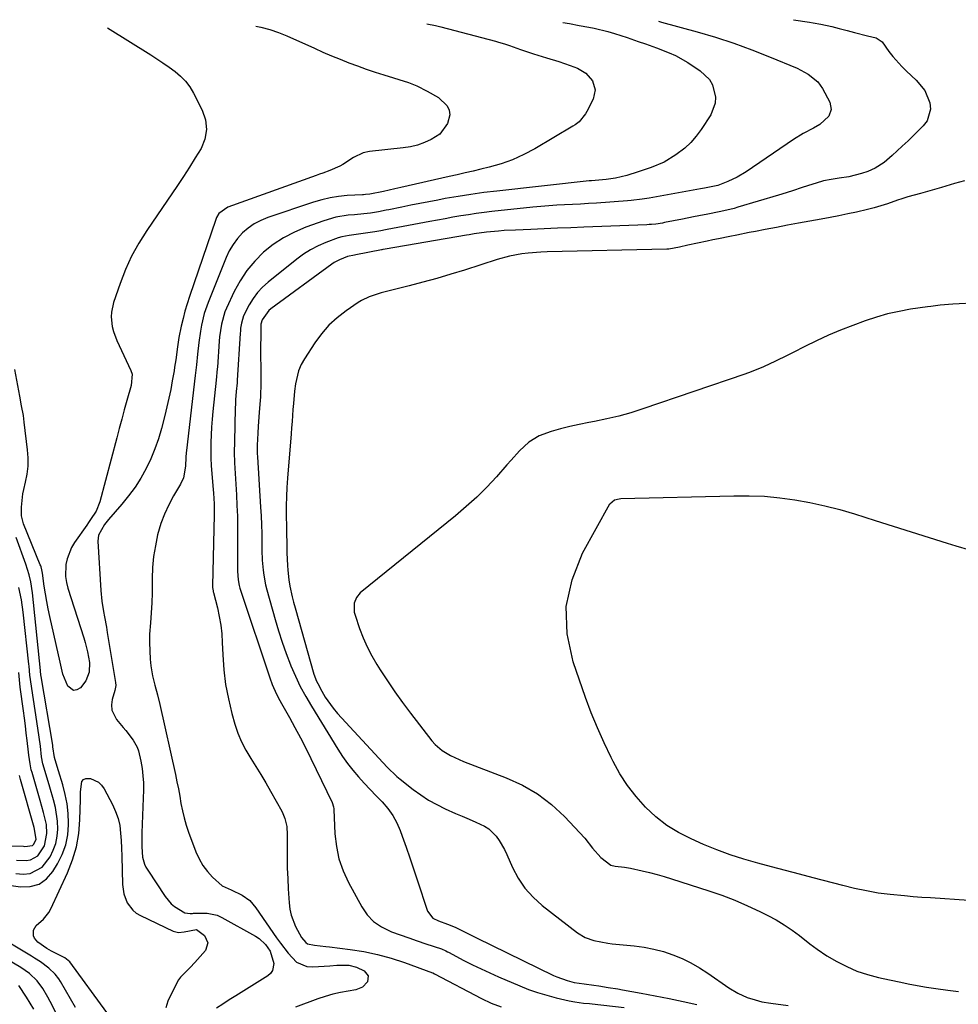
# Model space of a CAD drawing. Units: inches. Extents: x 1873196 to 1878550, y 416095 to 421449.
# Drawn here: x 1876789 to 1877118, y 421100 to 421445 of the extents above; entities that cross this region are included whole.
import ezdxf

# ---------------------------------------------------------------- set-up
doc = ezdxf.new("R2010")
doc.units = ezdxf.units.IN
doc.header["$MEASUREMENT"] = 0
for name, color, linetype in [('1', 7, 'Continuous'), ('7', 7, 'Continuous'), ('8', 7, 'Continuous')]:
    doc.layers.add(name, color=color, linetype=linetype)

msp = doc.modelspace()

# ---------------------------------------------------------------- linework, layer by layer
at = {"layer": '1', "color": 18}
msp.add_polyline3d([(1876781.65, 421155.28, 1648), (1876790.32, 421155.04, 1648), (1876790.87, 421155.03, 1648), (1876793.46, 421155.36, 1648), (1876793.84, 421155.67, 1648), (1876794.68, 421157.14, 1648), (1876794.77, 421157.59, 1648), (1876794.07, 421161.6, 1648), (1876789.33, 421178.46, 1648), (1876788.97, 421179.84, 1648)], dxfattribs=at)
at = {"layer": '7', "color": 18}
for points in [[(1876819.83, 421441.91, 1656), (1876834.94, 421432.39, 1656), (1876837.1, 421431, 1656), (1876839.24, 421429.58, 1656), (1876841.35, 421428.12, 1656), (1876843.45, 421426.62, 1656), (1876845.38, 421424.99, 1656), (1876847.14, 421423.2, 1656), (1876848.63, 421421.19, 1656), (1876849.94, 421419.02, 1656), (1876853, 421413.06, 1656), (1876854.11, 421409.65, 1656), (1876854.53, 421406.26, 1656), (1876853.9, 421402.91, 1656), (1876852.57, 421399.57, 1656), (1876850.57, 421396.28, 1656), (1876848.53, 421393.01, 1656), (1876846.42, 421389.78, 1656), (1876844.27, 421386.58, 1656), (1876833.54, 421370.9, 1656), (1876830.76, 421366.46, 1656), (1876828.24, 421361.89, 1656), (1876826.09, 421357.14, 1656), (1876824.2, 421352.25, 1656), (1876821.91, 421345.57, 1656), (1876821.18, 421342.25, 1656), (1876821.1, 421340.56, 1656), (1876821.45, 421337.16, 1656), (1876821.84, 421335.49, 1656), (1876823.04, 421332.28, 1656), (1876827.97, 421321.84, 1656), (1876828.39, 421320.56, 1656), (1876828.05, 421316.51, 1656), (1876826.58, 421311.28, 1656), (1876825.67, 421308.01, 1656), (1876824.77, 421304.72, 1656), (1876823.88, 421301.44, 1656), (1876823.01, 421298.15, 1656), (1876817.12, 421275.75, 1656), (1876815.8, 421272.5, 1656), (1876813.85, 421269.53, 1656), (1876813.17, 421268.55, 1656), (1876812.49, 421267.58, 1656), (1876808.25, 421261.51, 1656), (1876807.17, 421259.71, 1656), (1876805.66, 421255.84, 1656), (1876805.22, 421253.78, 1656), (1876805.12, 421249.59, 1656), (1876805.44, 421247.53, 1656), (1876805.94, 421245.48, 1656), (1876811.46, 421228.1, 1656), (1876811.94, 421226.5, 1656), (1876812.76, 421223.25, 1656), (1876813.46, 421219.42, 1656), (1876813.39, 421216.08, 1656), (1876812.24, 421213.01, 1656), (1876810.32, 421210.54, 1656), (1876809.08, 421209.83, 1656), (1876807.92, 421209.61, 1656), (1876805.88, 421211.17, 1656), (1876804.12, 421215.41, 1656), (1876803.67, 421217.46, 1656), (1876803.24, 421219.53, 1656), (1876799.56, 421235.62, 1656), (1876798.99, 421238.25, 1656), (1876798.47, 421240.89, 1656), (1876798.02, 421243.54, 1656), (1876797.62, 421246.2, 1656), (1876796.99, 421250.78, 1656), (1876796.79, 421251.91, 1656), (1876796.5, 421253.02, 1656), (1876796.37, 421253.38, 1656), (1876796.23, 421253.73, 1656), (1876790.38, 421268.06, 1656), (1876789.64, 421270.86, 1656), (1876789.62, 421273.94, 1656), (1876790.09, 421278.53, 1656), (1876790.41, 421280.04, 1656), (1876791.07, 421282.65, 1656), (1876791.61, 421285.47, 1656), (1876791.95, 421288.3, 1656), (1876791.97, 421291.15, 1656), (1876791.78, 421294.01, 1656), (1876790.62, 421303.7, 1656), (1876790.3, 421305.98, 1656), (1876789.7, 421309.37, 1656), (1876789.07, 421312.76, 1656), (1876787.34, 421322.19, 1656)], [(1876871.81, 421442.52, 1654), (1876873.51, 421442.16, 1654), (1876876.63, 421441.34, 1654), (1876879.69, 421440.27, 1654), (1876882.7, 421439.05, 1654), (1876892.31, 421434.73, 1654), (1876895.3, 421433.41, 1654), (1876898.3, 421432.12, 1654), (1876901.32, 421430.88, 1654), (1876904.35, 421429.67, 1654), (1876907.4, 421428.51, 1654), (1876910.47, 421427.4, 1654), (1876913.56, 421426.37, 1654), (1876916.68, 421425.38, 1654), (1876925.24, 421422.77, 1654), (1876928.2, 421421.59, 1654), (1876931.85, 421419.7, 1654), (1876935.78, 421417.44, 1654), (1876938.79, 421414.6, 1654), (1876939.57, 421413.07, 1654), (1876939.72, 421411.36, 1654), (1876939.01, 421408.3, 1654), (1876936.3, 421404.56, 1654), (1876933.26, 421402.75, 1654), (1876930.89, 421401.68, 1654), (1876928.46, 421400.79, 1654), (1876925.95, 421400.19, 1654), (1876923.38, 421399.78, 1654), (1876911.58, 421398.6, 1654), (1876909.37, 421398.11, 1654), (1876905.99, 421396.4, 1654), (1876902.28, 421394.04, 1654), (1876901.18, 421393.4, 1654), (1876897.71, 421391.83, 1654), (1876895.31, 421390.98, 1654), (1876894.11, 421390.55, 1654), (1876892.9, 421390.13, 1654), (1876861.91, 421379.07, 1654), (1876858.85, 421376.78, 1654), (1876858.05, 421375.46, 1654), (1876857.75, 421374.73, 1654), (1876848.51, 421347.72, 1654), (1876847.69, 421345.16, 1654), (1876846.93, 421342.58, 1654), (1876846.26, 421339.98, 1654), (1876845.66, 421337.36, 1654), (1876844.84, 421333.4, 1654), (1876844.31, 421330.08, 1654), (1876843.71, 421325.53, 1654), (1876843.33, 421322.95, 1654), (1876843.11, 421321.67, 1654), (1876842.5, 421318.15, 1654), (1876841.94, 421315.11, 1654), (1876841.32, 421312.08, 1654), (1876840.64, 421309.07, 1654), (1876839.91, 421306.06, 1654), (1876838.74, 421301.51, 1654), (1876837.67, 421297.88, 1654), (1876836.43, 421294.3, 1654), (1876834.96, 421290.82, 1654), (1876833.32, 421287.4, 1654), (1876831.45, 421284.1, 1654), (1876829.43, 421280.9, 1654), (1876827.19, 421277.85, 1654), (1876824.81, 421274.91, 1654), (1876820.15, 421269.55, 1654), (1876818.76, 421267.83, 1654), (1876816.65, 421264.08, 1654), (1876816.44, 421261.96, 1654), (1876817.49, 421244.64, 1654), (1876817.84, 421240.95, 1654), (1876818.41, 421237.3, 1654), (1876818.75, 421235.48, 1654), (1876819.4, 421231.83, 1654), (1876819.71, 421230, 1654), (1876822.62, 421212.49, 1654), (1876822.67, 421211.43, 1654), (1876822.33, 421209.67, 1654), (1876821.39, 421206.47, 1654), (1876821.15, 421204.6, 1654), (1876821.26, 421202.8, 1654), (1876822.89, 421199.51, 1654), (1876825.33, 421196.66, 1654), (1876826.24, 421195.57, 1654), (1876828.84, 421192.21, 1654), (1876830.23, 421189.79, 1654), (1876830.7, 421188.48, 1654), (1876831.52, 421184.86, 1654), (1876831.94, 421182.33, 1654), (1876832.23, 421179.78, 1654), (1876832.35, 421177.23, 1654), (1876832.35, 421174.66, 1654), (1876832.25, 421171.93, 1654), (1876832.15, 421168.88, 1654), (1876832.04, 421165.84, 1654), (1876831.95, 421162.79, 1654), (1876831.87, 421159.74, 1654), (1876831.77, 421154.89, 1654), (1876832.1, 421151.19, 1654), (1876832.75, 421148.83, 1654), (1876833.26, 421147.72, 1654), (1876833.87, 421146.65, 1654), (1876839.95, 421137.43, 1654), (1876842.07, 421134.93, 1654), (1876843.33, 421133.91, 1654), (1876846.95, 421131.76, 1654), (1876848.8, 421131.48, 1654), (1876849.58, 421131.54, 1654), (1876849.97, 421131.56, 1654), (1876854.7, 421131.66, 1654), (1876858.17, 421130.86, 1654), (1876859.83, 421130.12, 1654), (1876871.64, 421123.53, 1654), (1876872.91, 421122.7, 1654), (1876875.11, 421120.65, 1654), (1876876.76, 421118.32, 1654), (1876878.06, 421114, 1654), (1876877.65, 421111.5, 1654), (1876876.93, 421110.49, 1654), (1876875.95, 421109.61, 1654), (1876864.77, 421102.64, 1654), (1876862.49, 421101.21, 1654), (1876860.23, 421099.75, 1654), (1876857.99, 421098.27, 1654)], [(1876931.67, 421443.23, 1652), (1876934.8, 421442.7, 1652), (1876936.67, 421442.26, 1652), (1876955.76, 421437.23, 1652), (1876956.47, 421437.03, 1652), (1876959.29, 421436.13, 1652), (1876960.68, 421435.64, 1652), (1876964.52, 421434.27, 1652), (1876969.08, 421432.72, 1652), (1876973.69, 421431.32, 1652), (1876977.97, 421430.06, 1652), (1876981.96, 421428.72, 1652), (1876984.47, 421427.78, 1652), (1876987.48, 421426, 1652), (1876989.73, 421423.34, 1652), (1876990.66, 421420.17, 1652), (1876989.96, 421416.94, 1652), (1876987.78, 421412.55, 1652), (1876987.34, 421411.76, 1652), (1876985.06, 421408.98, 1652), (1876983.65, 421407.87, 1652), (1876982.89, 421407.37, 1652), (1876969.54, 421399.48, 1652), (1876965.72, 421397.45, 1652), (1876961.8, 421395.66, 1652), (1876957.74, 421394.22, 1652), (1876953.59, 421393.02, 1652), (1876950.7, 421392.33, 1652), (1876947.91, 421391.66, 1652), (1876945.12, 421391.01, 1652), (1876942.33, 421390.37, 1652), (1876939.53, 421389.73, 1652), (1876922.56, 421385.94, 1652), (1876920.54, 421385.48, 1652), (1876916.5, 421384.57, 1652), (1876911.7, 421383.59, 1652), (1876910.26, 421383.44, 1652), (1876909.53, 421383.4, 1652), (1876909.17, 421383.38, 1652), (1876903.82, 421383.07, 1652), (1876900.8, 421382.78, 1652), (1876897.81, 421382.33, 1652), (1876894.87, 421381.64, 1652), (1876891.96, 421380.78, 1652), (1876875.96, 421375.38, 1652), (1876873.54, 421374.38, 1652), (1876871.24, 421373.18, 1652), (1876869.13, 421371.69, 1652), (1876867.13, 421370, 1652), (1876865.37, 421368.06, 1652), (1876863.8, 421366, 1652), (1876862.49, 421363.76, 1652), (1876861.36, 421361.39, 1652), (1876855.07, 421345.67, 1652), (1876853.71, 421341.74, 1652), (1876852.72, 421337.7, 1652), (1876852.33, 421335.56, 1652), (1876851.76, 421331.61, 1652), (1876851.35, 421327.51, 1652), (1876850.98, 421323.77, 1652), (1876850.56, 421320.04, 1652), (1876847.48, 421293.77, 1652), (1876847.4, 421292.99, 1652), (1876847.29, 421291.41, 1652), (1876847.12, 421288.25, 1652), (1876846.38, 421284.19, 1652), (1876845.35, 421281.98, 1652), (1876842.94, 421277.9, 1652), (1876841.24, 421274.74, 1652), (1876839.74, 421271.5, 1652), (1876838.52, 421268.14, 1652), (1876837.36, 421264.16, 1652), (1876836.56, 421260.37, 1652), (1876835.94, 421256.56, 1652), (1876835.61, 421252.72, 1652), (1876835.46, 421248.85, 1652), (1876835.45, 421247.41, 1652), (1876835.4, 421243.91, 1652), (1876835.29, 421240.41, 1652), (1876835.08, 421236.91, 1652), (1876834.82, 421233.41, 1652), (1876834.53, 421229.34, 1652), (1876834.47, 421226.43, 1652), (1876834.57, 421223.52, 1652), (1876834.78, 421220.62, 1652), (1876835.02, 421218.26, 1652), (1876835.54, 421214.84, 1652), (1876836.39, 421211.47, 1652), (1876837.34, 421208.13, 1652), (1876838.16, 421204.75, 1652), (1876843.6, 421180.23, 1652), (1876844.13, 421177.69, 1652), (1876844.65, 421175.15, 1652), (1876845.11, 421172.6, 1652), (1876845.55, 421170.04, 1652), (1876846.04, 421167.49, 1652), (1876846.62, 421164.97, 1652), (1876847.36, 421162.5, 1652), (1876848.19, 421160.04, 1652), (1876850.78, 421153.12, 1652), (1876851.89, 421150.67, 1652), (1876853.2, 421148.36, 1652), (1876854.82, 421146.24, 1652), (1876856.63, 421144.26, 1652), (1876859.96, 421141.17, 1652), (1876863.16, 421139.81, 1652), (1876866.98, 421137.95, 1652), (1876869.65, 421136, 1652), (1876871.83, 421133.49, 1652), (1876879.08, 421122.91, 1652), (1876880.37, 421121.1, 1652), (1876883.06, 421117.55, 1652), (1876886.02, 421114.44, 1652), (1876889.67, 421112.9, 1652), (1876891.76, 421112.75, 1652), (1876897.73, 421113.21, 1652), (1876900.16, 421113.36, 1652), (1876904.36, 421113.35, 1652), (1876907.01, 421112.7, 1652), (1876909.77, 421111.35, 1652), (1876911.12, 421109.7, 1652), (1876910.91, 421107.58, 1652), (1876909.21, 421105.66, 1652), (1876906.83, 421104.7, 1652), (1876904.14, 421104.29, 1652), (1876901.44, 421103.79, 1652), (1876898.76, 421103.18, 1652), (1876896.13, 421102.43, 1652), (1876893.52, 421101.56, 1652), (1876885.73, 421098.72, 1652)], [(1877012.87, 421444.18, 1648), (1877013.93, 421443.86, 1648), (1877026.52, 421440.45, 1648), (1877032.95, 421438.58, 1648), (1877039.32, 421436.53, 1648), (1877045.61, 421434.23, 1648), (1877051.84, 421431.76, 1648), (1877061.52, 421427.71, 1648), (1877062.84, 421427.1, 1648), (1877065.4, 421425.7, 1648), (1877068.77, 421423.01, 1648), (1877070.4, 421420.65, 1648), (1877072.96, 421415.82, 1648), (1877073.49, 421413.3, 1648), (1877072.6, 421410.88, 1648), (1877069.49, 421407.97, 1648), (1877067.23, 421406.77, 1648), (1877063.66, 421404.9, 1648), (1877060.24, 421402.75, 1648), (1877043.63, 421391.43, 1648), (1877040.49, 421389.54, 1648), (1877037.16, 421388, 1648), (1877033.73, 421386.68, 1648), (1877031.32, 421386.14, 1648), (1877028.99, 421385.73, 1648), (1877027.58, 421385.47, 1648), (1877012.17, 421382.69, 1648), (1877009.67, 421382.24, 1648), (1877007.15, 421381.82, 1648), (1877003.37, 421381.34, 1648), (1877002.1, 421381.24, 1648), (1876991.16, 421380.49, 1648), (1876988.38, 421380.31, 1648), (1876985.59, 421380.14, 1648), (1876982.81, 421379.98, 1648), (1876980.02, 421379.84, 1648), (1876977.23, 421379.68, 1648), (1876974.45, 421379.49, 1648), (1876971.67, 421379.25, 1648), (1876968.89, 421378.98, 1648), (1876954.51, 421377.47, 1648), (1876951.77, 421377.16, 1648), (1876949.04, 421376.81, 1648), (1876946.31, 421376.4, 1648), (1876943.59, 421375.96, 1648), (1876940.87, 421375.48, 1648), (1876938.16, 421375, 1648), (1876935.45, 421374.51, 1648), (1876932.74, 421374.01, 1648), (1876917.78, 421371.2, 1648), (1876917.24, 421371.1, 1648), (1876915.62, 421370.79, 1648), (1876913.44, 421370.43, 1648), (1876908.59, 421369.73, 1648), (1876904.54, 421369.16, 1648), (1876901.88, 421368.63, 1648), (1876900.58, 421368.24, 1648), (1876896.3, 421366.66, 1648), (1876893.6, 421365.48, 1648), (1876890.99, 421364.14, 1648), (1876888.52, 421362.56, 1648), (1876886.14, 421360.83, 1648), (1876876.06, 421352.74, 1648), (1876874.13, 421350.99, 1648), (1876872.37, 421349.1, 1648), (1876870.85, 421347.01, 1648), (1876869.49, 421344.79, 1648), (1876867.49, 421340.91, 1648), (1876866.71, 421338.36, 1648), (1876866.44, 421336.59, 1648), (1876866.35, 421335.69, 1648), (1876866.28, 421334.8, 1648), (1876865.29, 421318.36, 1648), (1876865.22, 421317.43, 1648), (1876864.93, 421314.38, 1648), (1876864.71, 421311.52, 1648), (1876864.64, 421310.09, 1648), (1876864.58, 421308.65, 1648), (1876864.25, 421296.85, 1648), (1876864.23, 421293.14, 1648), (1876864.35, 421289.42, 1648), (1876864.56, 421285.71, 1648), (1876864.66, 421283.86, 1648), (1876864.77, 421282.01, 1648), (1876864.99, 421278.25, 1648), (1876865.17, 421274.52, 1648), (1876865.31, 421270.79, 1648), (1876865.37, 421267.05, 1648), (1876865.38, 421263.31, 1648), (1876865.3, 421252.54, 1648), (1876865.31, 421251.52, 1648), (1876865.56, 421248.47, 1648), (1876865.94, 421246.46, 1648), (1876866.2, 421245.48, 1648), (1876866.49, 421244.5, 1648), (1876876.65, 421214.12, 1648), (1876877.5, 421211.78, 1648), (1876879.04, 421208.38, 1648), (1876880.18, 421206.16, 1648), (1876880.78, 421205.07, 1648), (1876883.53, 421200.2, 1648), (1876885.49, 421196.66, 1648), (1876887.4, 421193.09, 1648), (1876889.25, 421189.49, 1648), (1876891.05, 421185.87, 1648), (1876898.57, 421170.39, 1648), (1876899.03, 421168.86, 1648), (1876899.1, 421168.22, 1648), (1876899.13, 421167.9, 1648), (1876899.49, 421159.45, 1648), (1876900, 421154.99, 1648), (1876900.89, 421150.63, 1648), (1876902.37, 421146.44, 1648), (1876904.25, 421142.35, 1648), (1876908.9, 421133.82, 1648), (1876910.82, 421131.06, 1648), (1876913.06, 421128.66, 1648), (1876915.77, 421126.81, 1648), (1876919.32, 421125.12, 1648), (1876922.33, 421124.03, 1648), (1876925.35, 421122.96, 1648), (1876928.37, 421121.92, 1648), (1876931.4, 421120.88, 1648), (1876936.82, 421119.06, 1648), (1876938.38, 421118.37, 1648), (1876938.98, 421118.06, 1648), (1876939.29, 421117.9, 1648), (1876944.67, 421115.08, 1648), (1876947.67, 421113.55, 1648), (1876950.71, 421112.07, 1648), (1876953.77, 421110.66, 1648), (1876956.86, 421109.29, 1648), (1876964.27, 421106.13, 1648), (1876967.39, 421104.89, 1648), (1876970.56, 421103.77, 1648), (1876973.78, 421102.82, 1648), (1876977.03, 421101.98, 1648), (1876981.61, 421100.93, 1648), (1876983.61, 421100.53, 1648), (1876986.65, 421100.12, 1648), (1876988.68, 421099.9, 1648), (1876989.69, 421099.78, 1648), (1877000.84, 421098.58, 1648)], [(1877060.26, 421444.74, 1646), (1877065.85, 421443.83, 1646), (1877067.16, 421443.61, 1646), (1877069.78, 421443.13, 1646), (1877073.68, 421442.32, 1646), (1877076.27, 421441.7, 1646), (1877078.99, 421441, 1646), (1877081.63, 421440.3, 1646), (1877086.17, 421439.1, 1646), (1877089.24, 421438.34, 1646), (1877091.3, 421436.99, 1646), (1877093.7, 421433.64, 1646), (1877095.1, 421431.8, 1646), (1877098.15, 421428.35, 1646), (1877099.81, 421426.75, 1646), (1877103.28, 421423.6, 1646), (1877106.26, 421419.96, 1646), (1877108.04, 421415.6, 1646), (1877108.21, 421413.36, 1646), (1877107.03, 421409.3, 1646), (1877105.69, 421407.49, 1646), (1877100.37, 421402.34, 1646), (1877098.28, 421400.37, 1646), (1877094.77, 421397.13, 1646), (1877091.97, 421394.64, 1646), (1877088.82, 421392.67, 1646), (1877086.31, 421391.59, 1646), (1877084.12, 421390.84, 1646), (1877079.64, 421389.72, 1646), (1877076.21, 421389.2, 1646), (1877073.49, 421388.77, 1646), (1877070.79, 421388.22, 1646), (1877068.13, 421387.5, 1646), (1877065.5, 421386.67, 1646), (1877062.88, 421385.77, 1646), (1877060.26, 421384.9, 1646), (1877057.62, 421384.06, 1646), (1877054.97, 421383.24, 1646), (1877040.73, 421378.98, 1646), (1877039.43, 421378.61, 1646), (1877036.82, 421377.94, 1646), (1877034.19, 421377.37, 1646), (1877030.22, 421376.58, 1646), (1877027.08, 421375.98, 1646), (1877025.15, 421375.61, 1646), (1877021.29, 421374.86, 1646), (1877015.02, 421373.62, 1646), (1877014.26, 421373.48, 1646), (1877011.96, 421373.13, 1646), (1877010.42, 421372.97, 1646), (1877009.64, 421372.91, 1646), (1877008.87, 421372.87, 1646), (1876986.79, 421371.99, 1646), (1876982.13, 421371.81, 1646), (1876977.48, 421371.62, 1646), (1876972.82, 421371.43, 1646), (1876968.16, 421371.25, 1646), (1876962.84, 421371.03, 1646), (1876958.85, 421370.82, 1646), (1876956.87, 421370.66, 1646), (1876952.67, 421370.27, 1646), (1876948.27, 421369.67, 1646), (1876946.52, 421369.38, 1646), (1876945.65, 421369.23, 1646), (1876917.13, 421364.3, 1646), (1876916.3, 421364.15, 1646), (1876915.96, 421364.08, 1646), (1876915.8, 421364.05, 1646), (1876906.79, 421362.35, 1646), (1876906.31, 421362.26, 1646), (1876903.91, 421361.75, 1646), (1876901.05, 421360.6, 1646), (1876899.26, 421359.6, 1646), (1876898.41, 421359.03, 1646), (1876877.01, 421343.36, 1646), (1876876.34, 421342.8, 1646), (1876873.96, 421339.56, 1646), (1876873.59, 421338.07, 1646), (1876873.55, 421337.45, 1646), (1876873.5, 421333.25, 1646), (1876873.47, 421330.84, 1646), (1876873.47, 421326.02, 1646), (1876873.5, 421323.61, 1646), (1876873.55, 421319.97, 1646), (1876873.55, 421317.48, 1646), (1876873.39, 421312.51, 1646), (1876873.22, 421310.03, 1646), (1876872.99, 421307.07, 1646), (1876872.64, 421302.27, 1646), (1876872.47, 421299.87, 1646), (1876872.21, 421295.67, 1646), (1876872.26, 421292.7, 1646), (1876872.32, 421291.51, 1646), (1876873.46, 421273.95, 1646), (1876873.64, 421270.85, 1646), (1876873.78, 421267.74, 1646), (1876873.86, 421264.63, 1646), (1876873.9, 421261.52, 1646), (1876873.92, 421258.81, 1646), (1876874.03, 421255.3, 1646), (1876874.32, 421251.81, 1646), (1876874.56, 421250.07, 1646), (1876875.22, 421246.63, 1646), (1876875.65, 421244.94, 1646), (1876878.56, 421234.52, 1646), (1876879.75, 421230.51, 1646), (1876881.03, 421226.53, 1646), (1876882.44, 421222.6, 1646), (1876883.94, 421218.69, 1646), (1876884.09, 421218.33, 1646), (1876885.67, 421214.67, 1646), (1876887.37, 421211.08, 1646), (1876889.25, 421207.57, 1646), (1876891.25, 421204.13, 1646), (1876900.47, 421189.08, 1646), (1876902.13, 421186.55, 1646), (1876903.88, 421184.08, 1646), (1876905.77, 421181.71, 1646), (1876907.74, 421179.41, 1646), (1876909.8, 421177.17, 1646), (1876911.87, 421174.96, 1646), (1876913.97, 421172.76, 1646), (1876916.08, 421170.58, 1646), (1876918.03, 421168.3, 1646), (1876919.77, 421165.89, 1646), (1876921.18, 421163.28, 1646), (1876922.38, 421160.53, 1646), (1876923.07, 421158.61, 1646), (1876924.43, 421154.79, 1646), (1876925.77, 421150.97, 1646), (1876927.09, 421147.13, 1646), (1876928.38, 421143.28, 1646), (1876932, 421132.34, 1646), (1876933.84, 421129.89, 1646), (1876935.78, 421128.92, 1646), (1876938.91, 421127.76, 1646), (1876941.59, 421126.75, 1646), (1876944.19, 421125.43, 1646), (1876946.11, 421124.43, 1646), (1876949.09, 421122.94, 1646), (1876976.07, 421109.79, 1646), (1876977.25, 421109.26, 1646), (1876980.9, 421107.97, 1646), (1876983.41, 421107.36, 1646), (1876986.91, 421106.81, 1646), (1876990.28, 421106.34, 1646), (1876991.96, 421106.11, 1646), (1876995.33, 421105.61, 1646), (1876998.68, 421105.07, 1646), (1877000.35, 421104.77, 1646), (1877006.83, 421103.6, 1646), (1877011.74, 421102.68, 1646), (1877016.63, 421101.7, 1646), (1877021.51, 421100.66, 1646), (1877026.38, 421099.57, 1646)], [(1877120.12, 421388.21, 1644), (1877116.61, 421387.28, 1644), (1877112.07, 421385.94, 1644), (1877109.62, 421385.23, 1644), (1877107.16, 421384.53, 1644), (1877104.71, 421383.83, 1644), (1877100.32, 421382.6, 1644), (1877098.24, 421381.95, 1644), (1877096.68, 421381.43, 1644), (1877093.13, 421380.23, 1644), (1877088.5, 421378.81, 1644), (1877086.16, 421378.2, 1644), (1877082.34, 421377.33, 1644), (1877079.25, 421376.67, 1644), (1877076.17, 421376.04, 1644), (1877073.07, 421375.44, 1644), (1877069.97, 421374.86, 1644), (1877065.91, 421374.12, 1644), (1877062.01, 421373.41, 1644), (1877058.12, 421372.69, 1644), (1877054.24, 421371.96, 1644), (1877050.35, 421371.21, 1644), (1877046.92, 421370.55, 1644), (1877044.75, 421370.13, 1644), (1877040.42, 421369.27, 1644), (1877037.92, 421368.77, 1644), (1877033.93, 421367.95, 1644), (1877031.94, 421367.53, 1644), (1877029.95, 421367.11, 1644), (1877023.17, 421365.68, 1644), (1877020.24, 421365.05, 1644), (1877016.55, 421364.33, 1644), (1877015.78, 421364.29, 1644), (1876973.95, 421363.36, 1644), (1876971.72, 421363.27, 1644), (1876967.26, 421362.91, 1644), (1876965.04, 421362.63, 1644), (1876960.66, 421361.82, 1644), (1876956.35, 421360.65, 1644), (1876944.94, 421357.01, 1644), (1876940.1, 421355.52, 1644), (1876935.25, 421354.09, 1644), (1876930.37, 421352.76, 1644), (1876925.48, 421351.48, 1644), (1876918.52, 421349.74, 1644), (1876915.67, 421348.98, 1644), (1876911.48, 421347.62, 1644), (1876908.86, 421346.34, 1644), (1876907.61, 421345.57, 1644), (1876903.43, 421342.72, 1644), (1876900.3, 421340.29, 1644), (1876897.38, 421337.64, 1644), (1876894.81, 421334.67, 1644), (1876892.46, 421331.48, 1644), (1876888.86, 421325.93, 1644), (1876887.71, 421323.86, 1644), (1876886.77, 421321.72, 1644), (1876885.68, 421317.15, 1644), (1876885.37, 421314.52, 1644), (1876884.96, 421310.27, 1644), (1876884.79, 421308.14, 1644), (1876884.48, 421303.88, 1644), (1876884.31, 421301.75, 1644), (1876884.13, 421299.62, 1644), (1876882.85, 421284.06, 1644), (1876882.63, 421280.83, 1644), (1876882.48, 421277.59, 1644), (1876882.43, 421274.34, 1644), (1876882.44, 421271.1, 1644), (1876882.52, 421266.86, 1644), (1876882.55, 421264.61, 1644), (1876882.6, 421261.23, 1644), (1876882.66, 421258.97, 1644), (1876882.7, 421257.85, 1644), (1876882.89, 421253.51, 1644), (1876883, 421251.8, 1644), (1876883.38, 421248.4, 1644), (1876883.75, 421246.25, 1644), (1876884.56, 421242.44, 1644), (1876885.03, 421240.55, 1644), (1876885.53, 421238.67, 1644), (1876892.15, 421215.37, 1644), (1876893.08, 421212.88, 1644), (1876893.47, 421212.08, 1644), (1876894.88, 421209.38, 1644), (1876896.08, 421207.3, 1644), (1876898.83, 421203.4, 1644), (1876900.39, 421201.57, 1644), (1876917.87, 421182.73, 1644), (1876921.21, 421179.54, 1644), (1876922.4, 421178.56, 1644), (1876926.95, 421174.99, 1644), (1876929.6, 421173.06, 1644), (1876932.33, 421171.27, 1644), (1876935.18, 421169.68, 1644), (1876938.12, 421168.22, 1644), (1876941.74, 421166.59, 1644), (1876944.13, 421165.55, 1644), (1876946.53, 421164.52, 1644), (1876948.94, 421163.52, 1644), (1876951.95, 421162.12, 1644), (1876953.46, 421161.14, 1644), (1876956.01, 421158.57, 1644), (1876957.08, 421157.06, 1644), (1876958.95, 421153.87, 1644), (1876959.75, 421152.2, 1644), (1876961.75, 421147.64, 1644), (1876963.76, 421143.86, 1644), (1876966.11, 421140.34, 1644), (1876968.95, 421137.21, 1644), (1876972.13, 421134.35, 1644), (1876984.54, 421124.74, 1644), (1876987.27, 421123.06, 1644), (1876990.3, 421121.99, 1644), (1876995.1, 421121.1, 1644), (1876996.72, 421120.91, 1644), (1877004.44, 421120.15, 1644), (1877007.89, 421119.68, 1644), (1877011.3, 421119.04, 1644), (1877014.65, 421118.13, 1644), (1877017.96, 421117.06, 1644), (1877021.17, 421115.73, 1644), (1877024.3, 421114.24, 1644), (1877027.31, 421112.5, 1644), (1877030.23, 421110.61, 1644), (1877037.59, 421105.41, 1644), (1877040.7, 421103.52, 1644), (1877044.05, 421102.1, 1644), (1877046.76, 421101.19, 1644), (1877049.12, 421100.58, 1644), (1877052.33, 421100.03, 1644), (1877058.34, 421099.2, 1644)], [(1877125.11, 421345.48, 1642), (1877116.13, 421345.01, 1642), (1877111.66, 421344.65, 1642), (1877108.31, 421344.24, 1642), (1877107.2, 421344.08, 1642), (1877101.27, 421343.23, 1642), (1877097.22, 421342.52, 1642), (1877093.22, 421341.64, 1642), (1877089.28, 421340.5, 1642), (1877085.38, 421339.2, 1642), (1877081.04, 421337.59, 1642), (1877076.75, 421335.91, 1642), (1877072.51, 421334.14, 1642), (1877068.34, 421332.23, 1642), (1877064.2, 421330.21, 1642), (1877060.15, 421328.15, 1642), (1877058.07, 421327.1, 1642), (1877053.89, 421325.05, 1642), (1877049.66, 421323.08, 1642), (1877045.35, 421321.33, 1642), (1877043.16, 421320.54, 1642), (1877007.42, 421308.33, 1642), (1877003.24, 421307.01, 1642), (1876999.03, 421305.81, 1642), (1876994.76, 421304.8, 1642), (1876990.47, 421303.91, 1642), (1876988.47, 421303.55, 1642), (1876985.16, 421302.89, 1642), (1876981.87, 421302.15, 1642), (1876978.6, 421301.3, 1642), (1876975.35, 421300.39, 1642), (1876971.1, 421298.93, 1642), (1876967.42, 421296.69, 1642), (1876964.24, 421293.63, 1642), (1876961.22, 421290.36, 1642), (1876959.73, 421288.7, 1642), (1876956.08, 421284.58, 1642), (1876952.7, 421280.94, 1642), (1876949.2, 421277.42, 1642), (1876945.53, 421274.08, 1642), (1876941.74, 421270.85, 1642), (1876908.4, 421243.85, 1642), (1876907.02, 421242.26, 1642), (1876906.27, 421240.29, 1642), (1876906.3, 421237.08, 1642), (1876906.57, 421236.03, 1642), (1876908.17, 421231.42, 1642), (1876909.44, 421228.13, 1642), (1876910.85, 421224.9, 1642), (1876912.47, 421221.78, 1642), (1876914.24, 421218.72, 1642), (1876915.39, 421216.88, 1642), (1876917.9, 421212.99, 1642), (1876920.49, 421209.16, 1642), (1876923.19, 421205.41, 1642), (1876925.97, 421201.71, 1642), (1876933.52, 421191.99, 1642), (1876934.62, 421190.73, 1642), (1876937.13, 421188.58, 1642), (1876940.01, 421186.88, 1642), (1876943.05, 421185.45, 1642), (1876944.61, 421184.81, 1642), (1876959.56, 421179.09, 1642), (1876965.2, 421176.48, 1642), (1876970.54, 421173.41, 1642), (1876975.41, 421169.65, 1642), (1876979.97, 421165.43, 1642), (1876987.09, 421157.89, 1642), (1876989.79, 421154.36, 1642), (1876992.72, 421151.1, 1642), (1876996.23, 421148.48, 1642), (1876997.72, 421148.07, 1642), (1877000.94, 421147.68, 1642), (1877003.07, 421147.33, 1642), (1877007.22, 421146.43, 1642), (1877009.81, 421145.82, 1642), (1877012.39, 421145.16, 1642), (1877014.95, 421144.43, 1642), (1877017.5, 421143.65, 1642), (1877030.53, 421139.47, 1642), (1877035.11, 421137.88, 1642), (1877039.63, 421136.15, 1642), (1877044.08, 421134.23, 1642), (1877048.46, 421132.16, 1642), (1877051.2, 421130.8, 1642), (1877054.12, 421129.22, 1642), (1877056.97, 421127.54, 1642), (1877059.72, 421125.69, 1642), (1877062.39, 421123.73, 1642), (1877065.98, 421120.92, 1642), (1877068.49, 421119.02, 1642), (1877071.95, 421116.65, 1642), (1877075.41, 421114.67, 1642), (1877078.88, 421112.87, 1642), (1877082.47, 421111.34, 1642), (1877086.17, 421110.08, 1642), (1877090.02, 421109.06, 1642), (1877093.92, 421108.21, 1642), (1877097.83, 421107.4, 1642), (1877100.38, 421106.89, 1642), (1877103.62, 421106.28, 1642), (1877106.87, 421105.71, 1642), (1877110.13, 421105.21, 1642), (1877114.35, 421104.63, 1642), (1877118.1, 421104.14, 1642)], [(1877121.7, 421136.06, 1642), (1877108.24, 421136.94, 1642), (1877105.18, 421137.15, 1642), (1877102.13, 421137.39, 1642), (1877099.08, 421137.66, 1642), (1877094.16, 421138.14, 1642), (1877089.96, 421138.66, 1642), (1877085.79, 421139.38, 1642), (1877081.65, 421140.27, 1642), (1877077.53, 421141.29, 1642), (1877067.18, 421144.02, 1642), (1877062.31, 421145.3, 1642), (1877057.44, 421146.59, 1642), (1877052.57, 421147.86, 1642), (1877047.7, 421149.14, 1642), (1877042.86, 421150.52, 1642), (1877038.08, 421152.06, 1642), (1877033.37, 421153.81, 1642), (1877028.72, 421155.71, 1642), (1877024.36, 421157.61, 1642), (1877019.97, 421159.85, 1642), (1877015.81, 421162.39, 1642), (1877011.97, 421165.42, 1642), (1877008.35, 421168.75, 1642), (1877005.08, 421172.46, 1642), (1877002.06, 421176.35, 1642), (1876999.39, 421180.49, 1642), (1876996.97, 421184.8, 1642), (1876996.29, 421186.14, 1642), (1876993.82, 421191.3, 1642), (1876991.49, 421196.51, 1642), (1876989.36, 421201.82, 1642), (1876987.37, 421207.18, 1642), (1876982.99, 421219.72, 1642), (1876980.96, 421229.47, 1642), (1876980.56, 421239.08, 1642), (1876982.6, 421248.48, 1642), (1876986.26, 421257.75, 1642), (1876995.86, 421275.02, 1642), (1876997.49, 421276.45, 1642), (1876999.14, 421276.85, 1642), (1876999.71, 421276.9, 1642), (1877039.35, 421277.92, 1642), (1877044.71, 421277.9, 1642), (1877050.06, 421277.7, 1642), (1877055.4, 421277.19, 1642), (1877060.71, 421276.49, 1642), (1877065.99, 421275.52, 1642), (1877071.24, 421274.4, 1642), (1877076.43, 421273.04, 1642), (1877081.58, 421271.53, 1642), (1877088.87, 421269.21, 1642), (1877095.18, 421267.21, 1642), (1877101.5, 421265.22, 1642), (1877107.82, 421263.25, 1642), (1877114.15, 421261.3, 1642), (1877117.13, 421260.38, 1642), (1877121.97, 421258.9, 1642)], [(1876782.89, 421141.72, 1654), (1876789.3, 421140.8, 1654), (1876792.71, 421140.95, 1654), (1876795.79, 421141.78, 1654), (1876798.38, 421143.64, 1654), (1876800.66, 421146.17, 1654), (1876802.32, 421148.91, 1654), (1876803.93, 421152.16, 1654), (1876805.17, 421155.51, 1654), (1876805.84, 421159.01, 1654), (1876806.14, 421162.62, 1654), (1876806.14, 421163.19, 1654), (1876805.99, 421166.58, 1654), (1876805.63, 421169.94, 1654), (1876804.98, 421173.25, 1654), (1876804.13, 421176.54, 1654), (1876802.6, 421181.52, 1654), (1876802.13, 421183.06, 1654), (1876801.19, 421186.16, 1654), (1876800.68, 421189.9, 1654), (1876800.59, 421190.47, 1654), (1876796.52, 421214.6, 1654), (1876796.44, 421215.11, 1654), (1876796.28, 421216.4, 1654), (1876796.25, 421216.66, 1654), (1876793.55, 421243.87, 1654), (1876792.96, 421247.7, 1654), (1876792.34, 421250.21, 1654), (1876791.17, 421253.92, 1654), (1876787.79, 421263.22, 1654)], [(1876787.7, 421145.54, 1652), (1876790.21, 421145.33, 1652), (1876792.72, 421145.56, 1652), (1876796.9, 421147.69, 1652), (1876799.65, 421151.38, 1652), (1876800.79, 421153.68, 1652), (1876801.67, 421156.05, 1652), (1876802.15, 421158.54, 1652), (1876802.36, 421161.1, 1652), (1876802.25, 421163.87, 1652), (1876801.55, 421168.68, 1652), (1876800.87, 421171.37, 1652), (1876799.57, 421175.75, 1652), (1876798.27, 421180.13, 1652), (1876797.16, 421183.91, 1652), (1876796.71, 421186.38, 1652), (1876796.26, 421190.17, 1652), (1876795.87, 421193.34, 1652), (1876795.42, 421196.5, 1652), (1876792.92, 421212.72, 1652), (1876792.81, 421213.49, 1652), (1876792.61, 421215.03, 1652), (1876792.28, 421218.13, 1652), (1876792.2, 421218.9, 1652), (1876790.27, 421237.15, 1652), (1876789.65, 421241.46, 1652), (1876788.72, 421245.72, 1652)], [(1876810.34, 421174.09, 1656), (1876810.78, 421177.78, 1656), (1876811.32, 421178.51, 1656), (1876812.16, 421178.85, 1656), (1876813.8, 421178.82, 1656), (1876816.61, 421177.55, 1656), (1876817.7, 421176.49, 1656), (1876818.62, 421175.22, 1656), (1876821.56, 421169.69, 1656), (1876822.65, 421167.29, 1656), (1876823.52, 421164.83, 1656), (1876824.07, 421162.28, 1656), (1876824.4, 421159.67, 1656), (1876824.56, 421157.08, 1656), (1876824.7, 421154.34, 1656), (1876824.8, 421151.61, 1656), (1876825.06, 421141.67, 1656), (1876825.52, 421138.38, 1656), (1876826.7, 421135.27, 1656), (1876828.63, 421132.65, 1656), (1876829.89, 421131.65, 1656), (1876831.3, 421130.8, 1656), (1876842.83, 421125.34, 1656), (1876844.72, 421124.84, 1656), (1876846.67, 421125.04, 1656), (1876850.93, 421125.87, 1656), (1876853.77, 421123.73, 1656), (1876855.01, 421121.22, 1656), (1876854.1, 421118.57, 1656), (1876850.36, 421114.34, 1656), (1876848.71, 421112.59, 1656), (1876845.37, 421109.18, 1656), (1876844.71, 421108.2, 1656), (1876844.12, 421107.17, 1656), (1876840.91, 421100.77, 1656), (1876840.26, 421098.46, 1656)], [(1876819.52, 421096.78, 1656), (1876806.53, 421114.54, 1656), (1876804.89, 421115.9, 1656), (1876804.62, 421116.04, 1656), (1876800.21, 421118.28, 1656), (1876798.55, 421119.26, 1656), (1876795.42, 421121.4, 1656), (1876794.16, 421122.83, 1656), (1876793.86, 421123.71, 1656), (1876793.89, 421125.66, 1656), (1876794.76, 421127.33, 1656), (1876797.36, 421129.56, 1656), (1876799.22, 421131.84, 1656), (1876799.95, 421133.14, 1656), (1876805.82, 421145.78, 1656), (1876807.57, 421150.26, 1656), (1876808.94, 421154.84, 1656), (1876809.73, 421159.55, 1656), (1876810.13, 421164.35, 1656), (1876810.27, 421171.39, 1656), (1876810.34, 421174.09, 1656)], [(1876808.62, 421098.51, 1654), (1876803.27, 421107.7, 1654), (1876802.72, 421108.57, 1654), (1876801.47, 421110.19, 1654), (1876799.27, 421112.35, 1654), (1876796.27, 421114.51, 1654), (1876794.18, 421115.84, 1654), (1876793.13, 421116.49, 1654), (1876779.83, 421124.44, 1654)], [(1876801.63, 421096.74, 1652), (1876799.73, 421100.69, 1652), (1876798.93, 421102.23, 1652), (1876797.1, 421105.17, 1652), (1876795.08, 421107.87, 1652), (1876792.5, 421110.49, 1652), (1876789.45, 421112.57, 1652), (1876780.97, 421117.45, 1652)]]:
    msp.add_polyline3d(points, dxfattribs=at)
at = {"layer": '8', "color": 18}
for points in [[(1876979.44, 421443.79, 1650), (1876981.76, 421443.38, 1650), (1876985.12, 421442.75, 1650), (1876988.48, 421442.1, 1650), (1876990.36, 421441.72, 1650), (1876995.14, 421440.59, 1650), (1876997.5, 421439.91, 1650), (1877001.92, 421438.47, 1650), (1877005.79, 421437.14, 1650), (1877008.36, 421436.24, 1650), (1877010.92, 421435.32, 1650), (1877012.2, 421434.86, 1650), (1877016.62, 421433.16, 1650), (1877018.87, 421432.14, 1650), (1877023.17, 421429.68, 1650), (1877027.56, 421426.83, 1650), (1877030.74, 421423.8, 1650), (1877031.81, 421421.9, 1650), (1877032.9, 421417.63, 1650), (1877032.82, 421415.49, 1650), (1877031.25, 421411.45, 1650), (1877027.85, 421406.24, 1650), (1877026.11, 421403.9, 1650), (1877024.23, 421401.71, 1650), (1877022.1, 421399.74, 1650), (1877019.02, 421397.36, 1650), (1877014.86, 421394.85, 1650), (1877010.39, 421392.93, 1650), (1877005.75, 421391.36, 1650), (1877001.85, 421390.19, 1650), (1876997.81, 421389.24, 1650), (1876994.55, 421388.73, 1650), (1876992, 421388.5, 1650), (1876989.45, 421388.31, 1650), (1876988.6, 421388.22, 1650), (1876956.21, 421384.69, 1650), (1876951.69, 421384.14, 1650), (1876947.17, 421383.53, 1650), (1876942.67, 421382.81, 1650), (1876938.17, 421382.02, 1650), (1876935.52, 421381.52, 1650), (1876932.36, 421380.92, 1650), (1876929.21, 421380.31, 1650), (1876926.06, 421379.69, 1650), (1876922.9, 421379.05, 1650), (1876918.43, 421378.14, 1650), (1876917.52, 421377.95, 1650), (1876914.77, 421377.4, 1650), (1876912.01, 421376.96, 1650), (1876909.68, 421376.72, 1650), (1876906.41, 421376.39, 1650), (1876904.19, 421376.18, 1650), (1876899.85, 421375.48, 1650), (1876895.63, 421374.26, 1650), (1876889.31, 421371.99, 1650), (1876885.31, 421370.29, 1650), (1876881.47, 421368.31, 1650), (1876877.89, 421365.9, 1650), (1876874.47, 421363.22, 1650), (1876871.4, 421360.15, 1650), (1876868.61, 421356.86, 1650), (1876866.26, 421353.26, 1650), (1876864.2, 421349.44, 1650), (1876861.53, 421343.67, 1650), (1876860.95, 421342.3, 1650), (1876859.73, 421338.03, 1650), (1876859.09, 421333.62, 1650), (1876858.96, 421332.13, 1650), (1876858.29, 421322.95, 1650), (1876858.25, 421322.39, 1650), (1876857.87, 421318.45, 1650), (1876856.69, 421307.41, 1650), (1876856.43, 421304.7, 1650), (1876856.22, 421301.99, 1650), (1876856.08, 421299.28, 1650), (1876855.99, 421296.57, 1650), (1876855.98, 421293.85, 1650), (1876856.03, 421291.13, 1650), (1876856.16, 421288.42, 1650), (1876856.36, 421285.71, 1650), (1876856.75, 421281.37, 1650), (1876856.95, 421278.83, 1650), (1876857.17, 421275.01, 1650), (1876857.2, 421271.19, 1650), (1876856.64, 421246.28, 1650), (1876856.65, 421245.69, 1650), (1876856.81, 421244.53, 1650), (1876856.87, 421244.24, 1650), (1876856.94, 421243.96, 1650), (1876858.3, 421238.56, 1650), (1876858.95, 421235.56, 1650), (1876859.47, 421232.55, 1650), (1876859.81, 421229.51, 1650), (1876860.02, 421226.45, 1650), (1876860.17, 421222.13, 1650), (1876860.55, 421216.93, 1650), (1876861.17, 421211.77, 1650), (1876862.17, 421206.67, 1650), (1876863.41, 421201.6, 1650), (1876864.46, 421197.87, 1650), (1876865.52, 421194.71, 1650), (1876866.76, 421191.64, 1650), (1876868.28, 421188.7, 1650), (1876869.98, 421185.84, 1650), (1876871.79, 421183.03, 1650), (1876873.56, 421180.2, 1650), (1876875.27, 421177.32, 1650), (1876876.93, 421174.42, 1650), (1876880.85, 421167.36, 1650), (1876881.28, 421166.51, 1650), (1876881.99, 421164.75, 1650), (1876882.62, 421161.96, 1650), (1876882.7, 421161.01, 1650), (1876882.73, 421160.05, 1650), (1876882.71, 421154.69, 1650), (1876882.72, 421151.05, 1650), (1876882.8, 421147.42, 1650), (1876882.95, 421143.78, 1650), (1876883.15, 421140.15, 1650), (1876883.48, 421135.22, 1650), (1876883.75, 421133.06, 1650), (1876884.19, 421130.95, 1650), (1876885.72, 421126.9, 1650), (1876887.76, 421123.03, 1650), (1876889.3, 421121.33, 1650), (1876889.92, 421120.92, 1650), (1876892.4, 421120.38, 1650), (1876896.29, 421119.92, 1650), (1876897.59, 421119.77, 1650), (1876904.79, 421118.9, 1650), (1876909.64, 421118.15, 1650), (1876914.44, 421117.17, 1650), (1876919.17, 421115.86, 1650), (1876923.84, 421114.33, 1650), (1876933.67, 421110.72, 1650), (1876933.86, 421110.65, 1650), (1876934.39, 421110.38, 1650), (1876950.9, 421101.69, 1650), (1876954.27, 421100.07, 1650), (1876957.75, 421098.73, 1650)], [(1876787.86, 421150.18, 1650), (1876791.26, 421150.06, 1650), (1876792.81, 421150.29, 1650), (1876795.39, 421151.71, 1650), (1876797.66, 421155.19, 1650), (1876798.58, 421159.57, 1650), (1876798.38, 421162.64, 1650), (1876797.36, 421166.89, 1650), (1876796.15, 421171.11, 1650), (1876793.33, 421180.88, 1650), (1876793.07, 421181.88, 1650), (1876792.64, 421183.89, 1650), (1876792.21, 421186.95, 1650), (1876792.08, 421187.98, 1650), (1876791.63, 421192.13, 1650), (1876791.34, 421194.72, 1650), (1876791.03, 421197.31, 1650), (1876790.7, 421199.9, 1650), (1876790.36, 421202.48, 1650), (1876789.23, 421210.83, 1650), (1876789.07, 421212.11, 1650), (1876788.67, 421215.97, 1650)], [(1876793.93, 421097.95, 1650), (1876791.44, 421102.2, 1650), (1876788.7, 421106.3, 1650)]]:
    msp.add_polyline3d(points, dxfattribs=at)

doc.saveas('drawing.dxf')
